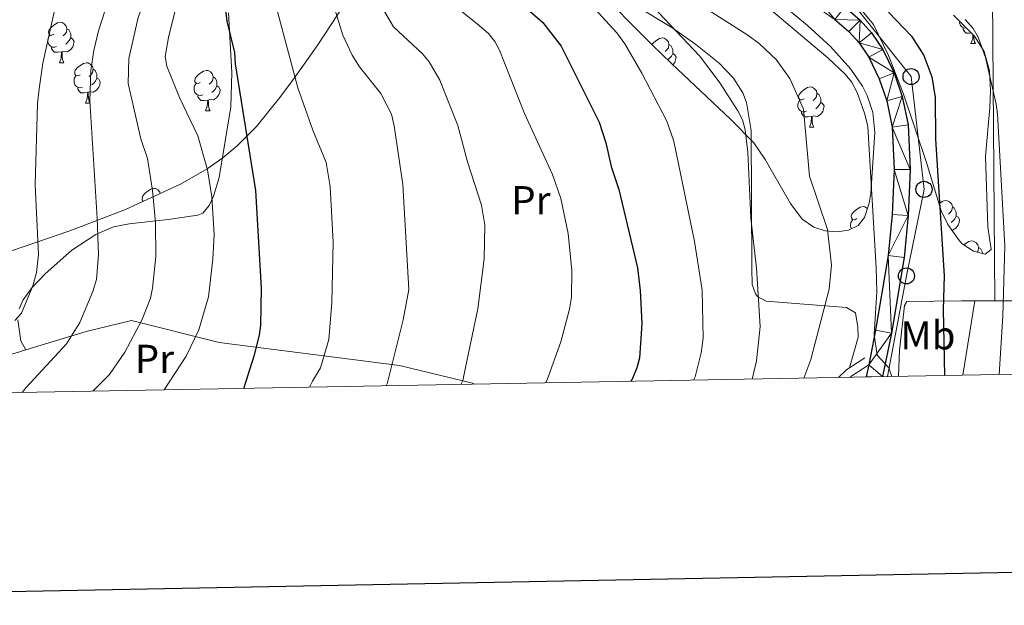
# Model space of a CAD drawing. Units: metres. Extents: x 623005 to 627514, y 768681 to 771733.
# Drawn here: x 626205 to 626449, y 769080 to 769225 of the extents above; entities that cross this region are included whole.
import ezdxf
from ezdxf.enums import TextEntityAlignment as Align

# ---------------------------------------------------------------- set-up
doc = ezdxf.new("R2010")
doc.units = ezdxf.units.M
doc.header["$MEASUREMENT"] = 0
doc.linetypes.add('DGN Style 3', pattern=[78.57378200000001, 56.12413000000001, -22.449652])
for name, color, linetype, lineweight in [('Carátula', 7, 'Continuous', 0), ('Edificios construcciones cerramientos', 7, 'Continuous', 0), ('Elementos auxiliares', 7, 'Continuous', 0), ('Entidades rústicas y varios', 7, 'Continuous', 0), ('Líneas de conducción', 7, 'Continuous', 0), ('Relieve y altimetría', 7, 'Continuous', 0), ('Viales y ferrocarril', 7, 'Continuous', 0)]:
    doc.layers.add(name, color=color, linetype=linetype, lineweight=lineweight)
doc.styles.add('Style-Arial Narrow', font='txt')

# ---------------------------------------------------------------- blocks, each defined once
blk = doc.blocks.new('5PTT')
at = {"layer": 'Líneas de conducción', "color": 250, "linetype": 'Continuous', "lineweight": 30}
blk.add_circle((0, 0, 0.0004937147301689038), 1.995000006667076, dxfattribs=at)

msp = doc.modelspace()

# ---------------------------------------------------------------- linework, layer by layer
at = {"layer": 'Carátula', "color": 7, "linetype": 'Continuous', "lineweight": 30, "flags": 128}
msp.add_lwpolyline([(623814.699, 771453.0150000001), (623861.104, 769038.4680000001), (627415.4369999999, 769106.78), (627369.0889999999, 771518.325), (623814.699, 771453.0150000001)], dxfattribs=at)
at = {"layer": 'Carátula', "color": 7, "linetype": 'Continuous', "lineweight": 0}
msp.add_3dface([(623060.037, 768681.1939999999), (627514.2790000001, 768763.0360000001), (627459.717, 771732.544), (623005.4750000001, 771650.702)], dxfattribs=at)
at = {"layer": 'Edificios construcciones cerramientos', "color": 250, "linetype": 'Continuous', "lineweight": 0, "ltscale": 0.5, "extrusion": (-0.0001664306498230309, 0.02130791863674963, 0.9997729466754983), "elevation": 17005.33296080793, "flags": 128}
msp.add_lwpolyline([(-632434.9398282862, -764125.8851725126), (-632434.9398282864, -764050.3287130336)], dxfattribs=at)
at = {"layer": 'Edificios construcciones cerramientos', "color": 250, "linetype": 'Continuous', "lineweight": 0, "ltscale": 0.5, "extrusion": (0.2779113664775819, 5.638291062641142e-05, 0.9606067193204151), "elevation": 174833.3544425793, "flags": 128}
msp.add_lwpolyline([(769028.422126478, -601718.0611100604), (769028.422126478, -601712.9299778268)], dxfattribs=at)
at = {"layer": 'Edificios construcciones cerramientos', "color": 250, "linetype": 'Continuous', "lineweight": 0, "ltscale": 0.5}
for points in [[(626441.6270000001, 769155.531, 723.229), (626438.2790000001, 769155.531, 724.1990000000001), (626424.74, 769155.372, 729.674), (626424.155, 769154.369, 729.674), (626422.875, 769143.3260000001, 730.318), (626422.6529999999, 769136.817, 730.5210000000001)], [(626570.7790000001, 769152.868, 694.88), (626566.788, 769153.486, 695.54), (626551.148, 769156.105, 697.794), (626527.6440000001, 769155.355, 701.658), (626492.7949999999, 769155.5430000001, 708.421), (626446.5560000001, 769155.5320000001, 721.803)], [(626206.3060000001, 769143.388, 791.474), (626221.2509999999, 769147.9180000001, 785.2280000000001), (626232.452, 769150.6359999999, 783.618), (626254.1969999999, 769145.192, 776.53), (626298.9299999999, 769139.5390000001, 764.61), (626316.9979999999, 769135.1710000001, 759.778), (626317.5079999999, 769134.885, 759.63)], [(626164.77, 769132.0789999999, 803.344), (626169.182, 769133.264, 802.625), (626201.2110000001, 769141.844, 793.604), (626206.3060000001, 769143.388, 791.474)]]:
    msp.add_polyline3d(points, dxfattribs=at)
at = {"layer": 'Elementos auxiliares', "color": 250, "linetype": 'Continuous', "lineweight": 0}
msp.add_3dface([(623941.04, 769091.22), (623899.06, 771404.79), (627290.76, 771467.1000000001), (627333.8899999999, 769153.56)], dxfattribs=at)
at = {"layer": 'Entidades rústicas y varios', "color": 92, "linetype": 'Continuous', "lineweight": 0, "flags": 128}
for points in [[(626213.308, 769221.6780000001), (626212.7779999999, 769221.413), (626212.2479999999, 769221.4680000001), (626211.983, 769221.838), (626211.9280000001, 769222.263), (626212.088, 769222.783), (626212.568, 769223.378), (626213.203, 769223.908), (626214.1030000001, 769224.493), (626214.848, 769224.6529999999), (626215.273, 769224.598), (626215.8030000001, 769224.283), (626216.3330000001, 769223.6980000001), (626216.493, 769223.058), (626216.3829999999, 769222.2080000001), (626215.9580000001, 769221.6780000001), (626215.538, 769221.253)], [(626439.5190000001, 769223.2010000001), (626439.479, 769223.186), (626438.8940000001, 769223.246), (626438.419, 769223.456), (626437.994, 769223.881), (626437.7790000001, 769224.466), (626437.7790000001, 769224.8859999999), (626437.783, 769224.9269999999)], [(626213.8929999999, 769218.598), (626213.4680000001, 769218.4380000001), (626212.8829999999, 769218.4979999999), (626212.408, 769218.7080000001), (626211.983, 769219.1329999999), (626211.7679999999, 769219.7180000001), (626211.7679999999, 769220.138), (626211.8230000001, 769220.723), (626212.2479999999, 769221.413)], [(626216.493, 769223.058), (626216.9680000001, 769222.743), (626217.283, 769222.1030000001), (626217.443, 769221.783), (626217.443, 769221.203), (626217.443, 769220.7779999999), (626217.0730000001, 769220.088), (626216.6529999999, 769219.608), (626216.173, 769219.1880000001)], [(626440.7180000001, 769222.0079999999), (626440.274, 769221.966), (626439.429, 769221.966), (626439.004, 769222.396), (626438.6840000001, 769222.871), (626438.6840000001, 769223.186)], [(626440.619, 769219.3659999999), (626441.054, 769220.5260000001), (626441.131, 769221.5970000001)], [(626441.311, 769221.4180000001), (626441.344, 769220.781), (626441.4140000001, 769220.166), (626441.5290000001, 769219.7660000001), (626441.744, 769219.3659999999)], [(626215.1529999999, 769217.3030000001), (626214.263, 769217.2180000001), (626213.4180000001, 769217.2180000001), (626212.993, 769217.648), (626212.673, 769218.1229999999), (626212.673, 769218.4380000001)], [(626217.443, 769220.7779999999), (626217.898, 769220.5279999999), (626218.243, 769219.913), (626218.1329999999, 769219.1880000001), (626217.923, 769218.548), (626217.338, 769217.808), (626216.5430000001, 769217.328), (626215.693, 769217.433), (626215.263, 769217.3030000001)], [(626361.5320000001, 769219.1140000001), (626361.834, 769219.4880000001), (626362.469, 769220.0179999999), (626363.369, 769220.6030000001), (626364.1140000001, 769220.763), (626364.5390000001, 769220.7080000001), (626365.0689999999, 769220.3929999999), (626365.5989999999, 769219.808), (626365.7590000001, 769219.1680000001), (626365.649, 769218.318), (626365.2239999999, 769217.788), (626364.804, 769217.3630000001)], [(626365.7590000001, 769219.1680000001), (626366.2339999999, 769218.8530000001), (626366.5490000001, 769218.213), (626366.709, 769217.8929999999), (626366.709, 769217.3130000001), (626366.709, 769216.888), (626366.3389999999, 769216.1980000001), (626365.919, 769215.7180000001), (626365.439, 769215.298)], [(626440.619, 769219.3659999999), (626441.744, 769219.3659999999)], [(626214.608, 769214.618), (626215.0430000001, 769215.7779999999), (626215.1529999999, 769217.3030000001), (626215.263, 769217.3030000001), (626215.298, 769216.7180000001), (626215.3330000001, 769216.033), (626215.4029999999, 769215.4180000001), (626215.5179999999, 769215.0179999999), (626215.733, 769214.618)], [(626366.709, 769216.888), (626367.1640000001, 769216.638), (626367.5090000001, 769216.023), (626367.399, 769215.298), (626367.189, 769214.658), (626366.716, 769214.06)], [(626214.608, 769214.618), (626215.733, 769214.618)], [(626219.783, 769211.6429999999), (626219.253, 769211.378), (626218.723, 769211.433), (626218.4580000001, 769211.8030000001), (626218.4029999999, 769212.2280000001), (626218.5630000001, 769212.7479999999), (626219.0430000001, 769213.3430000001), (626219.6780000001, 769213.8729999999), (626220.578, 769214.4580000001), (626221.3230000001, 769214.618), (626221.7479999999, 769214.5630000001), (626222.2779999999, 769214.2479999999), (626222.808, 769213.663), (626222.9680000001, 769213.023), (626222.858, 769212.173), (626222.433, 769211.6429999999), (626222.013, 769211.2180000001)], [(626220.368, 769208.5630000001), (626219.943, 769208.4029999999), (626219.358, 769208.463), (626218.8829999999, 769208.673), (626218.4580000001, 769209.098), (626218.243, 769209.683), (626218.243, 769210.1030000001), (626218.298, 769210.6880000001), (626218.723, 769211.378)], [(626222.9680000001, 769213.023), (626223.443, 769212.7080000001), (626223.7579999999, 769212.068), (626223.9180000001, 769211.7479999999), (626223.9180000001, 769211.1680000001), (626223.9180000001, 769210.743), (626223.548, 769210.0530000001), (626223.128, 769209.5730000001), (626222.648, 769209.1529999999)], [(626249.5549999999, 769209.7380000001), (626249.0249999999, 769209.473), (626248.4950000001, 769209.5279999999), (626248.23, 769209.898), (626248.175, 769210.3230000001), (626248.335, 769210.8430000001), (626248.815, 769211.4380000001), (626249.45, 769211.9680000001), (626250.3500000001, 769212.5530000001), (626251.095, 769212.713), (626251.52, 769212.658), (626252.05, 769212.3430000001), (626252.5800000001, 769211.7579999999), (626252.74, 769211.118), (626252.6300000001, 769210.2679999999), (626252.2050000001, 769209.7380000001), (626251.7849999999, 769209.3130000001)], [(626252.74, 769211.118), (626253.2150000001, 769210.8030000001), (626253.53, 769210.163), (626253.69, 769209.8430000001), (626253.69, 769209.263), (626253.69, 769208.838), (626253.3200000001, 769208.148), (626252.8999999999, 769207.6680000001), (626252.4199999999, 769207.2479999999)], [(626223.9180000001, 769210.743), (626224.3729999999, 769210.493), (626224.7180000001, 769209.878), (626224.608, 769209.1529999999), (626224.398, 769208.513), (626223.8130000001, 769207.773), (626223.0179999999, 769207.2930000001), (626222.1680000001, 769207.398), (626221.7380000001, 769207.2679999999)], [(626250.1399999999, 769206.658), (626249.7150000001, 769206.4979999999), (626249.1300000001, 769206.558), (626248.655, 769206.7679999999), (626248.23, 769207.193), (626248.0149999999, 769207.7779999999), (626248.0149999999, 769208.1980000001), (626248.0700000001, 769208.783), (626248.4950000001, 769209.473)], [(626253.69, 769208.838), (626254.145, 769208.588), (626254.49, 769207.973), (626254.3800000001, 769207.2479999999), (626254.1699999999, 769206.608), (626253.585, 769205.868), (626252.79, 769205.388), (626251.94, 769205.493), (626251.51, 769205.3630000001)], [(626399.2649999999, 769205.648), (626398.7350000001, 769205.3829999999), (626398.2050000001, 769205.4380000001), (626397.94, 769205.808), (626397.885, 769206.233), (626398.0449999999, 769206.753), (626398.5249999999, 769207.348), (626399.1599999999, 769207.878), (626400.06, 769208.463), (626400.8049999999, 769208.6229999999), (626401.23, 769208.568), (626401.76, 769208.253), (626402.29, 769207.6680000001), (626402.45, 769207.0279999999), (626402.3400000001, 769206.1780000001), (626401.915, 769205.648), (626401.4950000001, 769205.223)], [(626221.628, 769207.2679999999), (626220.7380000001, 769207.183), (626219.8929999999, 769207.183), (626219.4680000001, 769207.6130000001), (626219.148, 769208.088), (626219.148, 769208.4029999999)], [(626221.0830000001, 769204.5830000001), (626221.5179999999, 769205.743), (626221.628, 769207.2679999999), (626221.7380000001, 769207.2679999999), (626221.773, 769206.683), (626221.808, 769205.9979999999), (626221.878, 769205.3829999999), (626221.993, 769204.983), (626222.2080000001, 769204.5830000001)], [(626251.3999999999, 769205.3630000001), (626250.51, 769205.2779999999), (626249.665, 769205.2779999999), (626249.24, 769205.7080000001), (626248.9199999999, 769206.183), (626248.9199999999, 769206.4979999999)], [(626402.45, 769207.0279999999), (626402.925, 769206.713), (626403.24, 769206.0730000001), (626403.3999999999, 769205.753), (626403.3999999999, 769205.173), (626403.3999999999, 769204.7479999999), (626403.03, 769204.058), (626402.6100000001, 769203.578), (626402.1300000001, 769203.158)], [(626221.0830000001, 769204.5830000001), (626222.2080000001, 769204.5830000001)], [(626250.855, 769202.6780000001), (626251.29, 769203.838), (626251.3999999999, 769205.3630000001), (626251.51, 769205.3630000001), (626251.5449999999, 769204.7779999999), (626251.5800000001, 769204.0930000001), (626251.6499999999, 769203.4780000001), (626251.7649999999, 769203.078), (626251.98, 769202.6780000001)], [(626399.8500000001, 769202.568), (626399.425, 769202.408), (626398.8400000001, 769202.4680000001), (626398.365, 769202.6780000001), (626397.94, 769203.1030000001), (626397.7250000001, 769203.6880000001), (626397.7250000001, 769204.108), (626397.78, 769204.693), (626398.2050000001, 769205.3829999999)], [(626403.3999999999, 769204.7479999999), (626403.855, 769204.4979999999), (626404.2, 769203.8829999999), (626404.0900000001, 769203.158), (626403.8800000001, 769202.5179999999), (626403.2949999999, 769201.7779999999), (626402.5, 769201.298), (626401.6499999999, 769201.4029999999), (626401.22, 769201.273)], [(626250.855, 769202.6780000001), (626251.98, 769202.6780000001)], [(626401.1100000001, 769201.273), (626400.22, 769201.1880000001), (626399.375, 769201.1880000001), (626398.95, 769201.618), (626398.6300000001, 769202.0930000001), (626398.6300000001, 769202.408)], [(626400.565, 769198.588), (626401, 769199.7479999999), (626401.1100000001, 769201.273), (626401.22, 769201.273), (626401.2550000001, 769200.6880000001), (626401.29, 769200.003), (626401.3600000001, 769199.388), (626401.4750000001, 769198.9880000001), (626401.69, 769198.588)], [(626400.565, 769198.588), (626401.69, 769198.588)], [(626235.422, 769180.2650000001), (626235.1710000001, 769180.615), (626235.1159999999, 769181.04), (626235.2760000001, 769181.56), (626235.756, 769182.155), (626236.3910000001, 769182.685), (626237.291, 769183.27), (626238.0360000001, 769183.4299999999), (626238.4610000001, 769183.375), (626238.9909999999, 769183.06), (626239.521, 769182.4750000001), (626239.591, 769182.193)], [(626432.672, 769179.6429999999), (626432.7390000001, 769179.699), (626433.639, 769180.284), (626434.3840000001, 769180.4439999999), (626434.8090000001, 769180.389), (626435.3389999999, 769180.074), (626435.869, 769179.4890000001), (626436.0290000001, 769178.8489999999), (626435.919, 769177.9990000001), (626435.494, 769177.469), (626435.074, 769177.044)], [(626412.324, 769175.939), (626411.794, 769175.6740000001), (626411.264, 769175.729), (626410.9990000001, 769176.0989999999), (626410.9439999999, 769176.524), (626411.104, 769177.044), (626411.584, 769177.639), (626412.219, 769178.169), (626413.119, 769178.754), (626413.8640000001, 769178.9140000001), (626414.2890000001, 769178.8589999999), (626414.8189999999, 769178.544), (626414.9210000001, 769178.432)], [(626436.0290000001, 769178.8489999999), (626436.504, 769178.534), (626436.8189999999, 769177.8940000001), (626436.979, 769177.574), (626436.979, 769176.994), (626436.979, 769176.5689999999), (626436.6089999999, 769175.879), (626436.189, 769175.399), (626435.709, 769174.979)], [(626410.9809999999, 769173.443), (626410.784, 769173.979), (626410.784, 769174.399), (626410.8389999999, 769174.9839999999), (626411.264, 769175.6740000001)], [(626436.979, 769176.5689999999), (626437.4340000001, 769176.3189999999), (626437.7790000001, 769175.7039999999), (626437.669, 769174.979), (626437.459, 769174.3389999999), (626436.8740000001, 769173.5989999999), (626436.0789999999, 769173.119), (626435.818, 769173.1510000001)], [(626438.8970000001, 769169.399), (626439.2139999999, 769169.6640000001), (626440.1140000001, 769170.2490000001), (626440.8589999999, 769170.409), (626441.284, 769170.354), (626441.814, 769170.0390000001), (626442.344, 769169.4539999999), (626442.504, 769168.814), (626442.3940000001, 769167.9639999999), (626442.1510000001, 769167.6599999999)], [(626442.504, 769168.814), (626442.979, 769168.4990000001), (626443.294, 769167.8589999999), (626443.4539999999, 769167.5390000001), (626443.4539999999, 769167.3200000001)]]:
    msp.add_lwpolyline(points, dxfattribs=at)
at = {"layer": 'Entidades rústicas y varios', "color": 92, "linetype": 'Continuous', "lineweight": 0, "extrusion": (0.005015634226706732, 0.03093002425709341, 0.9995089679501429), "elevation": 27653.1949935291, "flags": 128}
msp.add_lwpolyline([(-495245.5733651472, -859067.5098074023), (-495245.5733651475, -859048.8400244897)], dxfattribs=at)
at = {"layer": 'Entidades rústicas y varios', "color": 92, "linetype": 'Continuous', "lineweight": 0, "ltscale": 0.5}
for points in [[(626386.6370000001, 769235.05, 736.876), (626400.071, 769223.845, 739.45), (626405.827, 769218.604, 739.868), (626410.8800000001, 769213.004, 740.169), (626413.6969999999, 769208.787, 740.285), (626414.8630000001, 769206.503, 740.302), (626416.3360000001, 769202.244, 740.208), (626416.828, 769197.2660000001, 739.809), (626416.3300000001, 769189.753, 739.124), (626415.7690000001, 769182.236, 739.044), (626415.3589999999, 769179.78, 739.2090000000001), (626414.2069999999, 769176.2350000001, 739.648), (626412.6229999999, 769174.2490000001, 740.123), (626410.2520000001, 769173.0860000001, 740.735), (626407.4180000001, 769172.6710000001, 741.423), (626404.4480000001, 769172.9310000001, 742.1270000000001), (626401.666, 769173.794, 742.787), (626398.747, 769175.8330000001, 743.513), (626395.879, 769179.7250000001, 744.303), (626389.612, 769190.628, 745.9110000000001), (626386.773, 769194.7380000001, 746.4250000000001), (626380.993, 769200.6300000001, 747.028), (626366.352, 769214.4029999999, 747.017), (626361.6000000001, 769219.0460000001, 747.3770000000001), (626356.4539999999, 769224.2139999999, 748.8530000000001), (626347.9990000001, 769232.851, 752.623)], [(626286.872, 769231.6259999999, 787.193), (626278.6510000001, 769219.038, 785.581), (626274.287, 769212.8559999999, 785.821), (626272.146, 769209.888, 786.621), (626269.2779999999, 769205.99, 788.205), (626263.4650000001, 769198.8019999999, 792.35), (626258.6939999999, 769193.9580000001, 795.61), (626255.155, 769190.996, 797.522), (626251.227, 769188.2520000001, 799.016), (626244.605, 769184.5109999999, 800.326), (626231, 769178.2209999999, 801.673), (626217.1799999999, 769172.9170000001, 803.2860000000001), (626202.5290000001, 769167.871, 806.392)], [(626437.7790000001, 769170.409, 731.92), (626434.8589999999, 769174.493, 731.506), (626433.206, 769177.879, 731.2760000000001), (626429.592, 769189.8289999999, 731.8870000000001), (626423.7990000001, 769207.0830000001, 732.676), (626420.1710000001, 769216.4010000001, 733.044), (626416.4650000001, 769224.0619999999, 733.234), (626411.7069999999, 769229.8530000001, 733.025)], [(626436.2590000001, 769226.442, 729.33), (626441.53, 769221.2010000001, 729.831), (626443.869, 769217.405, 730.301), (626445.223, 769212.5889999999, 731.19), (626445.5079999999, 769207.645, 731.861), (626445.3300000001, 769203.483, 731.833), (626444.2720000001, 769191.44, 730.6320000000001), (626444.7960000001, 769173.922, 729.988), (626445.646, 769168.2949999999, 729.988), (626444.1570000001, 769167.1359999999, 730.415), (626441.219, 769167.9040000001, 731.214), (626438.425, 769169.703, 731.841), (626437.7790000001, 769170.409, 731.92)]]:
    msp.add_polyline3d(points, dxfattribs=at)
at = {"layer": 'Entidades rústicas y varios', "color": 92, "linetype": 'Continuous', "lineweight": 0}
for points in [[(626410.5430000001, 769138.9739999999, 732.267), (626412.675, 769146.52, 731.6220000000001), (626412.6170000001, 769149.007, 731.586), (626411.9909999999, 769152.608, 731.944), (626409.7930000001, 769153.875, 732.767), (626389.8840000001, 769155.4880000001, 739.673), (626387.699, 769156.6429999999, 739.921), (626387.1980000001, 769157.264, 739.995), (626386.3859999999, 769159.5860000001, 740.7330000000001), (626386.3289999999, 769163.5789999999, 740.83), (626386.1030000001, 769197.7590000001, 738.576), (626384.943, 769204.771, 738.216), (626384.098, 769207.1229999999, 738.0020000000001), (626381.76, 769210.8119999999, 737.741), (626378.1640000001, 769214.462, 737.88), (626372.4140000001, 769219.118, 738.708), (626366.462, 769223.354, 739.725), (626357.983, 769228.433, 741.588)], [(626256.544, 769227.0190000001, 774.091), (626257.327, 769212.145, 776.0020000000001), (626257.105, 769203.6370000001, 776.847), (626254.216, 769186.169, 778.421), (626252.8530000001, 769181.5430000001, 778.958), (626251.773, 769179.173, 779.547), (626250.1540000001, 769177.335, 780.398), (626248.9410000001, 769176.7949999999, 780.89), (626241.5860000001, 769175.713, 783.466), (626231.9469999999, 769174.618, 785.939), (626228.0549999999, 769173.889, 787.0740000000001), (626223.6540000001, 769172.037, 788.607), (626217.6950000001, 769168.122, 790.451), (626211.0930000001, 769162.2890000001, 792.1610000000001), (626207.8090000001, 769158.77, 793.301), (626205.6699999999, 769155.838, 794.093), (626204.635, 769153.56, 793.8820000000001)], [(626204.331, 769150.854, 792.88), (626205.0349999999, 769145.628, 791.313), (626206.3060000001, 769143.388, 791.194)]]:
    msp.add_polyline3d(points, dxfattribs=at)
at = {"layer": 'Líneas de conducción', "color": 250, "linetype": 'Continuous', "lineweight": 0, "ltscale": 0.5}
msp.add_polyline3d([(626530.5249999999, 769416.4210000001, 720.02), (626488.4639999999, 769387.1000000001, 721.075), (626470.057, 769377.942, 721.839), (626439.7660000001, 769358.4010000001, 721.522), (626430.723, 769340.929, 721.94), (626422.0819999999, 769323.48, 722.955), (626410.4890000001, 769301.4210000001, 724.624), (626386.568, 769252.872, 725.075), (626407.1329999999, 769234.652, 725.006), (626425.7749999999, 769211.179, 726.451), (626428.9890000001, 769183.2039999999, 726.494), (626424.631, 769161.737, 728.617), (626419.906, 769136.767, 730.304)], dxfattribs=at)
at = {"layer": 'Relieve y altimetría', "color": 30, "linetype": 'Continuous', "lineweight": 0, "flags": 128}
for points, elevation in [([(626222.925, 769133.1470000001), (626227.0109999999, 769137.2490000001), (626230.8, 769142.838), (626235.0549999999, 769150.7820000001), (626237.1710000001, 769156.2320000001), (626237.672, 769158.676), (626238.4990000001, 769166.557), (626238.4180000001, 769174.967), (626237.7209999999, 769182.8859999999), (626236.4180000001, 769190.865), (626234.787, 769195.763), (626231.686, 769209.426), (626231.838, 769215.6840000001), (626234.182, 769225.869), (626241.773, 769246.378), (626244.443, 769255.31), (626250.3559999999, 769284.442), (626251.96, 769290.8430000001), (626255.3400000001, 769298.9340000001), (626261.5120000001, 769312.2320000001), (626263.413, 769318.547), (626267.3230000001, 769335.6769999999), (626273.4839999999, 769369.2550000001), (626274.4539999999, 769376.1329999999)], 785), ([(626203.5390000001, 769150.649), (626205.2380000001, 769152.4839999999), (626208.068, 769159.2849999999), (626208.9680000001, 769162.561), (626209.4650000001, 769167.064), (626208.5689999999, 769184.3470000001), (626209.192, 769204.4979999999), (626209.595, 769208.172), (626210.5050000001, 769214.5420000001), (626213.253, 769226.781), (626218.658, 769244.815), (626224.165, 769260.0120000001), (626225.814, 769267.625), (626226.5900000001, 769273.841), (626227.672, 769301.1030000001), (626232.923, 769334.1670000001), (626234.2280000001, 769340.7990000001), (626234.4750000001, 769344.024), (626228.047, 769374.2760000001)], 795), ([(626421, 769136.787), (626420.2380000001, 769138.9569999999), (626417.3570000001, 769142.078), (626416.612, 769147.165), (626417.3030000001, 769157.7760000001), (626417.1159999999, 769163.7110000001), (626415.034, 769198.7660000001), (626414.354, 769201.8640000001), (626412.382, 769207.2069999999), (626411.014, 769209.8500000001), (626409.469, 769211.814), (626405.1000000001, 769215.8489999999), (626375.8870000001, 769240.5390000001)], 730), ([(626386.3940000001, 769136.1510000001), (626387.439, 769140.71), (626388.344, 769149.1470000001), (626387.4839999999, 769163.6300000001), (626386.0719999999, 769176.071), (626385.28, 769192.402), (626384.615, 769198), (626383.9739999999, 769200.4280000001), (626382.854, 769202.663), (626378.173, 769209.8630000001), (626373.337, 769216.3030000001), (626357.422, 769233.1939999999)], 740), ([(626314.159, 769134.824), (626314.6170000001, 769135.811), (626315.709, 769140.9979999999), (626318.3530000001, 769153.554), (626319.929, 769165.959), (626320.101, 769174.3319999999), (626319.3019999999, 769179.3), (626315.763, 769190.0279999999), (626313.3729999999, 769199.003), (626308.9709999999, 769210.2890000001), (626306.29, 769214.8630000001), (626304.6740000001, 769216.8330000001), (626297.422, 769223.5490000001), (626293.298, 769230.6070000001)], 760), ([(626335.119, 769135.209), (626335.5490000001, 769135.952), (626338.946, 769145.3659999999), (626341.1059999999, 769153.48), (626341.588, 769156.4809999999), (626341.699, 769163.0660000001), (626340.7930000001, 769172.281), (626338.98, 769180.935), (626336.8729999999, 769186.892), (626329.9639999999, 769202.0360000001), (626323.7490000001, 769217.6869999999), (626322.6030000001, 769219.871), (626321.027, 769221.8200000001), (626318.2320000001, 769224.283), (626307.5320000001, 769232.8840000001)], 755), ([(626243.709, 769229.2280000001), (626241.673, 769220.896), (626240.875, 769216.162), (626241.243, 769213.7320000001), (626244.4280000001, 769206.007), (626248.908, 769196.476), (626251.3400000001, 769188.0700000001), (626252.4140000001, 769181.3459999999), (626252.9650000001, 769172.0320000001), (626252.689, 769165.8829999999), (626251.544, 769156.5109999999), (626249.1669999999, 769148.3430000001), (626246.057, 769141.81), (626240.5989999999, 769133.4720000001)], 780), ([(626268.4040000001, 769228.2509999999), (626273.7110000001, 769208.4170000001), (626277.4739999999, 769197.905), (626280.743, 769189.899), (626281.753, 769183.923), (626282.4850000001, 769170.102), (626282.1610000001, 769155.104), (626281.4569999999, 769145.9269999999), (626279.355, 769138.9240000001), (626277.3319999999, 769135.6059999999), (626276.639, 769134.1340000001)], 770), ([(626295.649, 769134.483), (626295.875, 769134.9709999999), (626299.828, 769150.818), (626301.216, 769158.341), (626299.8060000001, 769184.369), (626297.6229999999, 769198.946), (626296.932, 769201.818), (626294.3360000001, 769207.0090000001), (626288.9880000001, 769213.628), (626287.166, 769216.493), (626284.888, 769221.4780000001), (626282.811, 769228.142)], 765), ([(626371.858, 769135.8840000001), (626372.274, 769136.7010000001), (626373.7139999999, 769142.628), (626374.236, 769146.2790000001), (626373.9469999999, 769158.1670000001), (626372.0719999999, 769170.277), (626367.5020000001, 769192.3030000001), (626366.835, 769195.372), (626365.1810000001, 769200.0930000001), (626358.9920000001, 769212.0220000001), (626354.7919999999, 769219.2949999999), (626352.815, 769221.9850000001), (626346.3999999999, 769229.0930000001)], 745), ([(626225.8430000001, 769227.368), (626224.2760000001, 769222.56), (626223.1499999999, 769217.6410000001), (626222.4439999999, 769212.6499999999), (626222.129, 769205.121), (626223.969, 769176.0789999999), (626224.287, 769167.004), (626223.8, 769160.842), (626222.9180000001, 769157.8300000001), (626219.652, 769150.142), (626216.4070000001, 769144.912), (626206.3530000001, 769134.057), (626205.354, 769132.824)], 790), ([(626399.2080000001, 769136.3859999999), (626400.9140000001, 769140.977), (626405.4839999999, 769158.483), (626406.0660000001, 769164.388), (626405.0419999999, 769173.237), (626400.635, 769186.4990000001), (626399.139, 769203.111), (626395.717, 769210.6699999999), (626392.2960000001, 769215.422), (626388.1710000001, 769219.283), (626385.3319999999, 769221.449), (626375.55, 769227.6400000001)], 735), ([(626447.6540000001, 769137.2760000001), (626448.5549999999, 769151.7139999999), (626449.05, 769169.2250000001), (626447.2309999999, 769201.8219999999), (626446.9180000001, 769204.3030000001), (626444.2490000001, 769215.871), (626442.435, 769220.96), (626441.176, 769223.121), (626439.2280000001, 769225.318)], 720)]:
    msp.add_lwpolyline(points, dxfattribs=dict(at, elevation=elevation))
at = {"layer": 'Relieve y altimetría', "color": 30, "linetype": 'Continuous', "lineweight": 30, "flags": 128}
for points, elevation in [([(626260.3489999999, 769133.835), (626262.9650000001, 769142.169), (626264.2150000001, 769147.0279999999), (626264.521, 769149.506), (626264.7520000001, 769158.7320000001), (626263.315, 769182.925), (626258.311, 769214.3389999999), (626258.145, 769217.1359999999), (626256.196, 769224.926), (626255.5430000001, 769230.3600000001)], 775), ([(626330.605, 769227.962), (626334.4880000001, 769224.6200000001), (626339.0430000001, 769218.756), (626348.4820000001, 769199.905), (626350.111, 769194.7790000001), (626351.4439999999, 769188.898), (626353.3090000001, 769183.1470000001), (626357.9709999999, 769163.7650000001), (626358.6270000001, 769158.1030000001), (626359.0279999999, 769149.933), (626358.4369999999, 769141.3030000001), (626357.773, 769138.8940000001), (626356.7039999999, 769136.308), (626356.277, 769135.5970000001)], 750), ([(626420.223, 769227.149), (626425.861, 769221.2080000001), (626428.952, 769216.4369999999), (626430.9199999999, 769211.1030000001), (626431.73, 769206.006), (626431.8389999999, 769195.6329999999), (626434.017, 769161.7390000001), (626433.706, 769153.439), (626434.0789999999, 769137.027)], 725)]:
    msp.add_lwpolyline(points, dxfattribs=dict(at, elevation=elevation))
at = {"layer": 'Viales y ferrocarril', "color": 250, "linetype": 'Continuous', "lineweight": 0, "extrusion": (0.1561878815774084, 0.1028177772393092, 0.9823613644336433), "elevation": 177637.1489153326, "flags": 128}
msp.add_lwpolyline([(298001.7031898849, -929303.7676178925), (298001.7031898849, -929308.3293011347)], dxfattribs=at)
at = {"layer": 'Viales y ferrocarril', "color": 250, "linetype": 'DGN Style 3', "lineweight": 0, "extrusion": (-0.08669011693701639, 0.4573054613665286, 0.8850743124900831), "elevation": 298074.1344173544, "flags": 128}
msp.add_lwpolyline([(-758701.8576260987, -565230.3319398877), (-758702.2577307308, -565230.6176850246), (-758706.9025424419, -565232.8048169755)], dxfattribs=at)
at = {"layer": 'Viales y ferrocarril', "color": 250, "linetype": 'Continuous', "lineweight": 25, "extrusion": (0.01321371532424176, 0.06646498808093607, 0.9977012594392827), "elevation": 60126.93499566083, "flags": 128}
msp.add_lwpolyline([(-464415.8753110585, -874457.0452179688), (-464415.8753110585, -874453.961064114)], dxfattribs=at)
at = {"layer": 'Viales y ferrocarril', "color": 250, "linetype": 'Continuous', "lineweight": 25}
for points in [[(626409.368, 769228.462, 726.472), (626413.1200000001, 769225.169, 726.565), (626416.006, 769222.0530000001, 726.8480000000001), (626418.7749999999, 769217.925, 727.3770000000001), (626421.5530000001, 769212.1170000001, 727.537), (626423.5989999999, 769206.246, 727.663), (626425.077, 769199.1670000001, 727.7860000000001), (626425.588, 769188.1499999999, 727.794), (626425.0989999999, 769176.7080000001, 728.191), (626424.064, 769166.29, 728.894), (626420.885, 769147.5490000001, 729.889), (626418.7339999999, 769136.7450000001, 730.629)], [(626406.9169999999, 769225.3219999999, 726.472), (626410.342, 769222.3160000001, 726.565), (626412.8770000001, 769219.5789999999, 726.8480000000001), (626415.3119999999, 769215.949, 727.3770000000001), (626417.871, 769210.6000000001, 727.537), (626419.7590000001, 769205.1810000001, 727.663), (626421.119, 769198.665, 727.7860000000001), (626421.608, 769188.142, 727.794), (626421.131, 769176.9890000001, 728.191), (626420.121, 769166.8189999999, 728.894), (626416.9739999999, 769148.2690000001, 729.889), (626415.2649999999, 769139.6880000001, 730.481)]]:
    msp.add_polyline3d(points, dxfattribs=at)
at = {"layer": 'Viales y ferrocarril', "color": 250, "linetype": 'Continuous', "lineweight": 0}
msp.add_polyline3d([(626407.787, 769136.544, 731.999), (626407.9380000001, 769136.7390000001, 731.946), (626409.821, 769138.4979999999, 731.315), (626410.5430000001, 769138.9739999999, 731.15)], dxfattribs=at)

# ---------------------------------------------------------------- block references
at = {"layer": 'Líneas de conducción', "color": 250, "linetype": 'Continuous', "lineweight": 30}
for p in [(626425.7749999999, 769211.179, 726.451), (626428.9890000001, 769183.2039999999, 726.494), (626424.631, 769161.737, 728.617)]:
    msp.add_blockref('5PTT', p, dxfattribs=at)

# ---------------------------------------------------------------- texts
at = {"layer": 'Entidades rústicas y varios', "color": 92, "linetype": 'Continuous', "lineweight": 0, "style": 'Style-Arial Narrow'}
for s, p in [('Pr', (626331.5198385227, 769180.5020009999, 756.879)), ('Mb', (626429.9548623527, 769146.997001, 726.471)), ('Mb', (626429.9548623527, 769146.997001, 726.471)), ('Pr', (626238.1738385228, 769141.155001, 782.34)), ('Pr', (626238.1738385228, 769141.155001, 782.34))]:
    msp.add_text(s, height=7.000002, dxfattribs=at).set_placement(p, align=Align.MIDDLE_CENTER)

# ---------------------------------------------------------------- meshes
at = {"layer": 'Viales y ferrocarril', "color": 20, "linetype": 'Continuous', "lineweight": 0}
mesh = msp.add_polyface(dxfattribs=at)
corners = [(626415.2649999997, 769139.6880000001, 730.2970000000039), (626418.7340000002, 769136.7450000001, 730.6289999999632), (626420.885, 769147.5490000001, 729.8889999999989), (626414.665, 769136.6699999999, 730.69000000002), (626416.9739999999, 769148.2690000003, 729.8890000000151), (626420.121, 769166.8189999999, 728.8940000000101), (626424.064, 769166.2899999998, 728.8940000000135), (626425.0989999997, 769176.7079999999, 728.1910000000247), (626421.131, 769176.9889999998, 728.191000000004), (626421.608, 769188.142, 727.7940000000192), (626425.588, 769188.1500000001, 727.7939999999874), (626421.119, 769198.665, 727.7859999999928), (626425.077, 769199.1670000001, 727.7859999999993), (626423.5989999999, 769206.2459999998, 727.663000000011), (626419.7590000001, 769205.1810000001, 727.6629999999941), (626421.5530000001, 769212.1170000001, 727.5370000000031), (626417.871, 769210.5999999999, 727.5369999999866), (626415.3120000002, 769215.9490000003, 727.3769999999965), (626418.7750000001, 769217.9250000003, 727.3769999999962), (626412.8770000001, 769219.5789999997, 726.8479999999807), (626416.0059999998, 769222.0529999998, 726.8480000000314), (626413.1200000001, 769225.1690000002, 726.5650000000023), (626410.3420000002, 769222.3160000003, 726.5649999999796), (626406.9169999999, 769225.3219999999, 726.4720000000314), (626409.368, 769228.4619999998, 726.4720000000069), (626397.967, 769236.3530000001, 726.9620000000143), (626395.8319999999, 769232.994, 726.9620000000033), (626388.935, 769241.6089999999, 726.4629999999789), (626384.1789999998, 769240.5579999997, 726.4910000000167), (626387.0930000001, 769243.283, 726.4910000000178), (626385.5009999997, 769245.29, 726.4790000000294), (626386.571, 769238.3829999999, 726.4630000000067), (626382.0829999999, 769243.199, 726.4790000000482), (626380.2390000001, 769247.2509999999, 726.1750000000005), (626384.013, 769248.5579999997, 726.1750000000005), (626383.092, 769252.3349999997, 726.0409999999999), (626379.1330000001, 769251.784, 726.0410000000024), (626383, 769254.8189999997, 726.1570000000212), (626379.0020000001, 769255.314, 726.1569999999956), (626380.7010000001, 769261.142, 725.9379999999862), (626384.4010000001, 769259.6270000001, 725.9379999999906), (626388.6980000001, 769275.996, 725.352000000008), (626392.179, 769274.0739999998, 725.3520000000168), (626400.5, 769288.7609999999, 725.3520000000027), (626397.0830000001, 769290.797, 725.3520000000069), (626412.4979999997, 769315.406, 724.650999999996), (626415.9979999997, 769313.504, 724.6510000000111), (626422.98, 769328.483, 723.2590000000018), (626419.371, 769330.152, 723.2589999999819), (626428.693, 769340.9189999998, 722.7760000000021)]
mesh.append_faces([[corners[k] for k in face] for face in [(1, 0, 3)]], dxfattribs={"vtx0": -1, "color": 20})
mesh.append_faces([[corners[k] for k in face] for face in [(0, 2, 4), (4, 2, 5), (5, 7, 8), (8, 7, 9), (9, 10, 11), (11, 13, 14), (14, 15, 16), (16, 15, 17), (17, 18, 19), (19, 21, 22), (22, 21, 23), (29, 28, 27), (28, 30, 32), (32, 30, 33), (33, 35, 36), (36, 37, 38), (38, 37, 39), (39, 40, 41), (41, 43, 44), (44, 43, 45), (45, 47, 48), (26, 27, 31)]], dxfattribs={"vtx0": -1, "vtx1": -1, "color": 20})
mesh.append_faces([[corners[k] for k in face] for face in [(0, 1, 2), (5, 2, 6), (5, 6, 7), (9, 7, 10), (11, 10, 12), (11, 12, 13), (14, 13, 15), (17, 15, 18), (19, 18, 20), (19, 20, 21), (23, 21, 24), (23, 24, 25), (26, 25, 27), (25, 26, 23), (28, 29, 30), (27, 28, 31), (33, 30, 34), (33, 34, 35), (36, 35, 37), (39, 37, 40), (41, 40, 42), (41, 42, 43), (45, 43, 46), (45, 46, 47), (48, 47, 49)]], dxfattribs={"vtx0": -1, "vtx2": -1, "color": 20})

doc.saveas('drawing.dxf')
